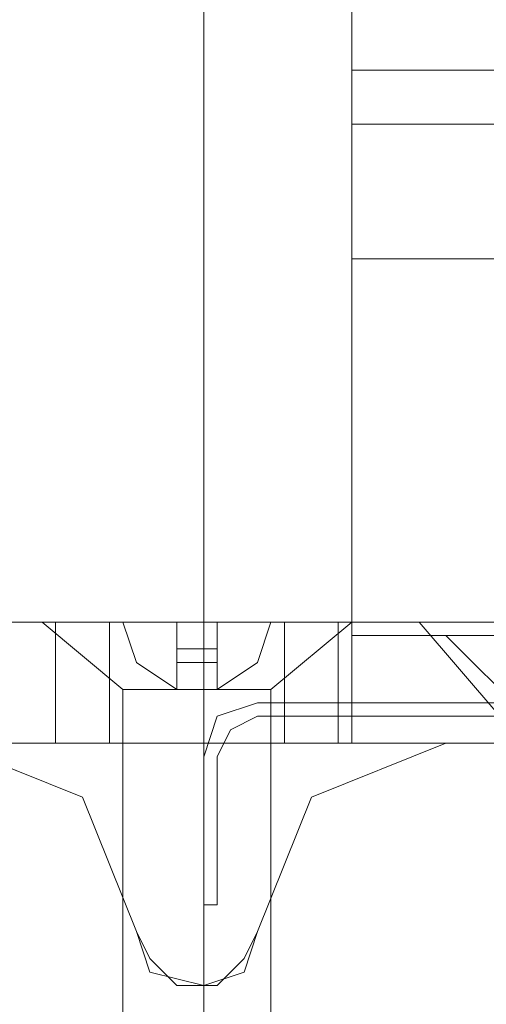
# Model space of a CAD drawing. Units: millimetres. Extents: x -2464 to 7808, y -1545 to 4245.
# Drawn here: x -6 to 9, y 1836 to 1868 of the extents above; entities that cross this region are included whole.
import ezdxf

# ---------------------------------------------------------------- set-up
doc = ezdxf.new("R2010")
doc.units = ezdxf.units.MM

# ---------------------------------------------------------------- blocks, each defined once
blk = doc.blocks.new('WMF0')
at = {"color": 30, "lineweight": 0}
for points in [[(2042.653, -1446.688), (2042.653, -1851.639), (2052.258, -1851.639)], [(2052.258, -1851.639), (2052.258, -1446.688)], [(2052.258, -1446.688), (2052.258, -1851.639)], [(2052.258, -1840.723), (2058.589, -1840.723)], [(2052.258, -1840.723), (2058.589, -1840.723)], [(2052.258, -1840.723), (2052.258, -1849.892), (2496.94, -1849.892), (2496.94, -1840.723)], [(2052.258, -1843.78), (2052.258, -1841.597), (2052.258, -1840.723)], [(2052.258, -1840.723), (2058.589, -1840.723)], [(2052.258, -1840.723), (2052.258, -1841.597), (2052.258, -1843.78)], [(2496.94, -1840.723), (2052.258, -1840.723)], [(2052.258, -1843.78), (2052.258, -1841.597), (2052.258, -1840.723)], [(2496.94, -1840.723), (2052.258, -1840.723)], [(2052.258, -1840.723), (2052.258, -1841.597), (2052.258, -1843.78)], [(2052.258, -1849.892), (2052.258, -1840.723), (2058.589, -1840.723)], [(2052.258, -1840.723), (2058.589, -1840.723)], [(2052.258, -1843.78), (2052.258, -1841.597), (2052.258, -1840.723)], [(2496.94, -1840.723), (2052.258, -1840.723)], [(2052.258, -1840.723), (2052.258, -1841.597), (2052.258, -1843.78)], [(2052.258, -1849.892), (2052.258, -1840.723), (2058.589, -1840.723)], [(2052.258, -1840.723), (2058.589, -1840.723)], [(2496.94, -1840.723), (2052.258, -1840.723)], [(2052.258, -1843.78), (2052.258, -1841.597), (2052.258, -1840.723)], [(2052.258, -1840.723), (2052.258, -1841.597), (2052.258, -1843.78)], [(2052.258, -1840.723), (2058.589, -1840.723)], [(2052.258, -1849.892), (2052.258, -1840.723)], [(2052.258, -1840.723), (2058.589, -1840.723)], [(2052.258, -1840.723), (2058.589, -1840.723)], [(2496.94, -1840.723), (2496.94, -1849.892), (2052.258, -1849.892), (2052.258, -1840.723)], [(2052.258, -1840.723), (2058.589, -1840.723)], [(2052.258, -1843.78), (2052.258, -1841.597), (2052.258, -1840.723)], [(2052.258, -1840.723), (2052.258, -1841.597), (2052.258, -1843.78)], [(2496.94, -1840.723), (2052.258, -1840.723)], [(2496.94, -1840.723), (2052.258, -1840.723)], [(2052.258, -1843.78), (2052.258, -1841.597), (2052.258, -1840.723)], [(2052.258, -1840.723), (2052.258, -1841.597), (2052.258, -1843.78)], [(2052.258, -1840.723), (2058.589, -1840.723)], [(2052.258, -1849.892), (2052.258, -1840.723)], [(2496.94, -1840.723), (2496.94, -1849.892), (2052.258, -1849.892), (2052.258, -1840.723)], [(2052.258, -1840.723), (2058.589, -1840.723)], [(2052.258, -1843.78), (2052.258, -1841.597), (2052.258, -1840.723)], [(2052.258, -1840.723), (2052.258, -1841.597), (2052.258, -1843.78)], [(2052.258, -1840.723), (2496.94, -1840.723)], [(2052.258, -1840.723), (2496.94, -1840.723)], [(2052.258, -1843.78), (2052.258, -1841.597), (2052.258, -1840.723)], [(2052.258, -1840.723), (2052.258, -1841.597), (2052.258, -1843.78)], [(2052.258, -1840.723), (2058.589, -1840.723)], [(2052.258, -1840.723), (2058.589, -1840.723)], [(2052.258, -1849.892), (2052.258, -1840.723)], [(2052.258, -1840.723), (2058.589, -1840.723)], [(2052.258, -1843.78), (2052.258, -1841.597), (2052.258, -1840.723)], [(2052.258, -1840.723), (2496.94, -1840.723)], [(2052.258, -1840.723), (2052.258, -1841.597), (2052.258, -1843.78)], [(2052.258, -1840.723), (2058.589, -1840.723)], [(2052.258, -1849.892), (2052.258, -1840.723), (2058.589, -1840.723)], [(2052.258, -1840.723), (2496.94, -1840.723)], [(2052.258, -1843.78), (2052.258, -1841.597), (2052.258, -1840.723)], [(2052.258, -1840.723), (2052.258, -1841.597), (2052.258, -1843.78)], [(2052.258, -1840.723), (2058.589, -1840.723)], [(2052.258, -1840.723), (2058.589, -1840.723)], [(2052.258, -1849.892), (2052.258, -1840.723)], [(2052.258, -1840.723), (2052.258, -1849.892), (2496.94, -1849.892), (2496.94, -1840.723)], [(2052.258, -1843.78), (2052.258, -1841.597), (2052.258, -1840.723)], [(2052.258, -1840.723), (2058.589, -1840.723)], [(2052.258, -1840.723), (2052.258, -1841.597), (2052.258, -1843.78)], [(2052.258, -1840.723), (2496.94, -1840.723)], [(2052.258, -1843.78), (2052.258, -1841.597), (2052.258, -1840.723)], [(2052.258, -1840.723), (2496.94, -1840.723)], [(2052.258, -1840.723), (2052.258, -1841.597), (2052.258, -1843.78)], [(2052.258, -1840.723), (2058.589, -1840.723)], [(2052.258, -1849.892), (2052.258, -1840.723), (2058.589, -1840.723)], [(2052.258, -1840.723), (2058.589, -1840.723)], [(2496.94, -1841.597), (2052.258, -1841.597)], [(2052.258, -1841.597), (2496.94, -1841.597)], [(2496.94, -1841.597), (2052.258, -1841.597)], [(2052.258, -1841.597), (2496.94, -1841.597)], [(2052.258, -1841.597), (2496.94, -1841.597)], [(2496.94, -1841.597), (2052.258, -1841.597)], [(2052.258, -1841.597), (2496.94, -1841.597)], [(2496.94, -1841.597), (2052.258, -1841.597)], [(2496.94, -1843.78), (2052.258, -1843.78)], [(2496.94, -1843.78), (2052.258, -1843.78)], [(2496.94, -1843.78), (2052.258, -1843.78)], [(2496.94, -1843.78), (2052.258, -1843.78)], [(2496.94, -1843.78), (2052.258, -1843.78)], [(2496.94, -1843.78), (2052.258, -1843.78)], [(2496.94, -1843.78), (2052.258, -1843.78)], [(2496.94, -1843.78), (2052.258, -1843.78)], [(2496.94, -1843.78), (2052.258, -1843.78)], [(2496.94, -1843.78), (2052.258, -1843.78)], [(2496.94, -1843.78), (2052.258, -1843.78)], [(2496.94, -1843.78), (2052.258, -1843.78)], [(2052.258, -1843.78), (2496.94, -1843.78)], [(2052.258, -1843.78), (2496.94, -1843.78)], [(2052.258, -1843.78), (2496.94, -1843.78)], [(2052.258, -1843.78), (2496.94, -1843.78)], [(2052.258, -1843.78), (2496.94, -1843.78)], [(2052.258, -1843.78), (2496.94, -1843.78)], [(2052.258, -1843.78), (2496.94, -1843.78)], [(2052.258, -1843.78), (2496.94, -1843.78)], [(2052.258, -1843.78), (2496.94, -1843.78)], [(2052.258, -1843.78), (2496.94, -1843.78)], [(2052.258, -1843.78), (2496.94, -1843.78)], [(2052.258, -1843.78), (2496.94, -1843.78)], [(2052.258, -1849.892), (2052.258, -1851.639), (2072.342, -1851.639), (2072.342, -1853.385), (2477.074, -1853.385), (2477.074, -1851.639), (2496.94, -1851.639), (2496.94, -1849.892)], [(2052.258, -1850.984), (2052.258, -1849.892), (2496.94, -1849.892), (2496.94, -1850.984)], [(2052.258, -1850.984), (2052.258, -1849.892), (2496.94, -1849.892), (2496.94, -1850.984)], [(2496.94, -1850.984), (2496.94, -1849.892), (2052.258, -1849.892), (2052.258, -1850.984)], [(2496.94, -1849.892), (2496.94, -1851.639), (2477.074, -1851.639), (2477.074, -1853.385), (2072.342, -1853.385), (2072.342, -1851.639), (2052.258, -1851.639), (2052.258, -1849.892)], [(2496.94, -1850.984), (2496.94, -1849.892), (2052.258, -1849.892), (2052.258, -1850.984)], [(2496.94, -1849.892), (2496.94, -1851.639), (2477.074, -1851.639), (2477.074, -1853.385), (2072.342, -1853.385), (2072.342, -1851.639), (2052.258, -1851.639), (2052.258, -1849.892)], [(2496.94, -1850.984), (2496.94, -1849.892), (2052.258, -1849.892), (2052.258, -1850.984)], [(2052.258, -1850.984), (2052.258, -1849.892), (2496.94, -1849.892), (2496.94, -1850.984)], [(2496.94, -1850.984), (2496.94, -1849.892), (2052.258, -1849.892), (2052.258, -1850.984)], [(2052.258, -1849.892), (2052.258, -1851.639), (2072.342, -1851.639), (2072.342, -1853.385), (2477.074, -1853.385), (2477.074, -1851.639), (2496.94, -1851.639), (2496.94, -1849.892)], [(2052.258, -1850.984), (2052.258, -1849.892), (2496.94, -1849.892), (2496.94, -1850.984)], [(2072.342, -1852.293), (2072.342, -1851.639), (2052.258, -1851.639), (2052.258, -1850.984), (2496.94, -1850.984), (2496.94, -1851.639), (2477.074, -1851.639), (2477.074, -1852.293)], [(2052.258, -1850.984), (2496.94, -1850.984)], [(2072.342, -1852.293), (2072.342, -1851.639), (2052.258, -1851.639), (2052.258, -1850.984), (2496.94, -1850.984), (2496.94, -1851.639), (2477.074, -1851.639), (2477.074, -1852.293)], [(2052.258, -1850.984), (2496.94, -1850.984)], [(2477.074, -1852.293), (2477.074, -1851.639), (2496.94, -1851.639), (2496.94, -1850.984), (2052.258, -1850.984), (2052.258, -1851.639), (2072.342, -1851.639)], [(2052.258, -1850.984), (2496.94, -1850.984)], [(2477.074, -1852.293), (2477.074, -1851.639), (2496.94, -1851.639), (2496.94, -1850.984), (2052.258, -1850.984), (2052.258, -1851.639), (2072.342, -1851.639)], [(2052.258, -1850.984), (2496.94, -1850.984)], [(2477.074, -1852.293), (2477.074, -1851.639), (2496.94, -1851.639), (2496.94, -1850.984), (2052.258, -1850.984), (2052.258, -1851.639), (2072.342, -1851.639), (2072.342, -1852.293)], [(2496.94, -1850.984), (2052.258, -1850.984)], [(2072.342, -1852.293), (2072.342, -1851.639), (2052.258, -1851.639), (2052.258, -1850.984), (2496.94, -1850.984), (2496.94, -1851.639), (2477.074, -1851.639)], [(2496.94, -1850.984), (2052.258, -1850.984)], [(2477.074, -1852.293), (2477.074, -1851.639), (2496.94, -1851.639), (2496.94, -1850.984), (2052.258, -1850.984), (2052.258, -1851.639), (2072.342, -1851.639), (2072.342, -1852.293)], [(2496.94, -1850.984), (2052.258, -1850.984)], [(2072.342, -1852.293), (2072.342, -1851.639), (2052.258, -1851.639), (2052.258, -1850.984), (2496.94, -1850.984), (2496.94, -1851.639), (2477.074, -1851.639)], [(2496.94, -1850.984), (2052.258, -1850.984)], [(2042.653, -1851.639), (2052.258, -1851.639)], [(2048.765, -1854.695), (2047.892, -1852.512), (2045.709, -1851.639)], [(2048.765, -1854.695), (2047.892, -1852.512), (2045.709, -1851.639)], [(2053.786, -1851.639), (2051.603, -1852.512), (2050.73, -1854.695)], [(2053.786, -1851.639), (2051.603, -1852.512), (2050.73, -1854.695)], [(2050.73, -1854.695), (2050.512, -1855.35), (2049.857, -1855.568), (2048.984, -1855.35), (2048.765, -1854.695)], [(2050.73, -1854.695), (2050.512, -1855.131), (2050.075, -1855.568), (2049.42, -1855.568), (2048.984, -1855.131), (2048.765, -1854.695)]]:
    blk.add_lwpolyline(points, dxfattribs=at)
at = {"color": 1, "lineweight": 0}
for points in [[(2049.857, -1849.674), (2049.857, -1448.653)], [(2049.857, -1849.674), (2049.857, -1448.653)], [(2049.857, -1849.674), (2049.857, -1448.653)], [(2049.857, -1849.674), (2049.857, -1448.653)], [(2049.857, -1849.674), (2049.857, -1448.653)], [(2049.857, -1849.674), (2049.857, -1448.653)], [(2049.857, -1849.674), (2049.857, -1448.653)], [(2049.857, -1849.674), (2049.857, -1448.653)], [(2049.857, -1849.674), (2049.857, -1448.653)], [(2049.857, -1849.674), (2049.857, -1448.653)], [(2049.857, -1849.674), (2049.857, -1448.653)], [(2049.857, -1849.674), (2049.857, -1448.653)], [(2049.857, -1849.674), (2049.857, -1448.653)], [(2049.857, -1849.674), (2049.857, -1448.653)], [(2049.857, -1849.674), (2049.857, -1448.653)], [(2049.857, -1849.674), (2049.857, -1448.653)], [(2049.857, -1849.674), (2049.857, -1448.653)], [(2040.252, -1849.674), (2059.244, -1849.674)], [(2059.244, -1849.674), (2040.252, -1849.674)], [(2059.244, -1849.674), (2058.152, -1849.674), (2054.441, -1849.674), (2049.857, -1849.674), (2045.054, -1849.674), (2041.343, -1849.674), (2040.252, -1849.674)], [(2040.252, -1849.674), (2059.244, -1849.674)], [(2059.244, -1849.674), (2040.252, -1849.674)], [(2059.244, -1849.674), (2058.152, -1849.674), (2054.441, -1849.674), (2049.857, -1849.674), (2045.054, -1849.674), (2041.343, -1849.674), (2040.252, -1849.674)], [(2040.252, -1849.674), (2059.244, -1849.674)], [(2059.244, -1849.674), (2040.252, -1849.674)], [(2059.244, -1849.674), (2058.152, -1849.674), (2054.441, -1849.674), (2049.857, -1849.674), (2045.054, -1849.674), (2041.343, -1849.674), (2040.252, -1849.674)], [(2040.252, -1849.674), (2059.244, -1849.674)], [(2059.244, -1849.674), (2040.252, -1849.674)], [(2041.343, -1849.674), (2045.054, -1849.674), (2049.857, -1849.674), (2054.441, -1849.674), (2058.152, -1849.674), (2059.244, -1849.674)], [(2041.343, -1849.674), (2045.054, -1849.674), (2049.857, -1849.674), (2054.441, -1849.674), (2058.152, -1849.674), (2059.244, -1849.674)], [(2041.343, -1849.674), (2045.054, -1849.674), (2049.857, -1849.674), (2054.441, -1849.674), (2058.152, -1849.674), (2059.244, -1849.674)], [(2041.343, -1849.674), (2042.435, -1849.674), (2045.491, -1849.674), (2049.857, -1849.674), (2054.005, -1849.674), (2057.061, -1849.674), (2058.152, -1849.674)], [(2057.061, -1849.674), (2054.005, -1849.674), (2049.857, -1849.674), (2045.491, -1849.674), (2042.435, -1849.674), (2041.343, -1849.674)], [(2057.716, -1849.674), (2056.624, -1849.674), (2053.786, -1849.674), (2049.857, -1849.674), (2045.709, -1849.674), (2042.871, -1849.674), (2041.78, -1849.674)], [(2041.78, -1849.674), (2042.871, -1849.674), (2045.709, -1849.674), (2049.857, -1849.674), (2053.786, -1849.674), (2056.624, -1849.674), (2057.716, -1849.674)], [(2056.624, -1849.674), (2053.786, -1849.674), (2049.857, -1849.674), (2045.709, -1849.674), (2042.871, -1849.674), (2041.78, -1849.674)], [(2057.716, -1849.674), (2056.624, -1849.674), (2053.786, -1849.674), (2049.857, -1849.674), (2045.709, -1849.674), (2042.871, -1849.674), (2041.78, -1849.674)], [(2041.78, -1849.674), (2042.871, -1849.674), (2045.709, -1849.674), (2049.857, -1849.674), (2053.786, -1849.674), (2056.624, -1849.674), (2057.716, -1849.674)], [(2056.624, -1849.674), (2053.786, -1849.674), (2049.857, -1849.674), (2045.709, -1849.674), (2042.871, -1849.674), (2041.78, -1849.674)], [(2041.78, -1849.674), (2042.871, -1849.674), (2045.709, -1849.674), (2049.857, -1849.674), (2053.786, -1849.674), (2056.624, -1849.674), (2057.716, -1849.674)], [(2056.624, -1849.674), (2053.786, -1849.674), (2049.857, -1849.674), (2045.709, -1849.674), (2042.871, -1849.674), (2041.78, -1849.674)], [(2057.716, -1849.674), (2056.624, -1849.674), (2053.786, -1849.674), (2049.857, -1849.674), (2045.709, -1849.674), (2042.871, -1849.674), (2041.78, -1849.674)], [(2057.279, -1849.674), (2056.188, -1849.674), (2053.568, -1849.674), (2049.857, -1849.674), (2046.146, -1849.674), (2043.308, -1849.674), (2042.435, -1849.674)], [(2042.871, -1849.674), (2045.709, -1849.674), (2049.857, -1849.674), (2053.786, -1849.674), (2056.624, -1849.674), (2057.716, -1849.674)], [(2042.871, -1849.674), (2045.709, -1849.674), (2049.857, -1849.674), (2053.786, -1849.674), (2056.624, -1849.674), (2057.716, -1849.674)], [(2042.871, -1849.674), (2045.709, -1849.674), (2049.857, -1849.674), (2053.786, -1849.674), (2056.624, -1849.674), (2057.716, -1849.674)], [(2043.308, -1849.674), (2046.146, -1849.674), (2049.857, -1849.674), (2053.568, -1849.674), (2056.188, -1849.674), (2057.279, -1849.674)], [(2047.456, -1849.674), (2048.11, -1849.674), (2049.857, -1849.674), (2051.385, -1849.674), (2052.04, -1849.674)], [(2051.385, -1849.674), (2049.857, -1849.674), (2048.11, -1849.674), (2047.456, -1849.674)], [(2047.456, -1851.639), (2047.456, -1849.674)], [(2047.456, -1851.639), (2047.456, -1849.674)], [(2047.456, -1849.674), (2048.11, -1849.674), (2049.857, -1849.674), (2051.385, -1849.674), (2052.04, -1849.674)], [(2051.385, -1849.674), (2049.857, -1849.674), (2048.11, -1849.674), (2047.456, -1849.674)], [(2047.456, -1851.639), (2047.456, -1849.674)], [(2047.456, -1851.639), (2047.456, -1849.674)], [(2047.456, -1849.674), (2048.11, -1849.674), (2049.857, -1849.674), (2051.385, -1849.674), (2052.04, -1849.674)], [(2051.385, -1849.674), (2049.857, -1849.674), (2048.11, -1849.674), (2047.456, -1849.674)], [(2047.456, -1851.639), (2047.456, -1849.674)], [(2047.456, -1851.639), (2047.456, -1849.674)], [(2051.167, -1849.674), (2050.73, -1849.674), (2049.857, -1849.674), (2048.765, -1849.674), (2048.329, -1849.674)], [(2048.329, -1849.674), (2048.329, -1851.639)], [(2048.765, -1849.674), (2049.857, -1849.674), (2050.73, -1849.674), (2051.167, -1849.674)], [(2049.857, -1851.639), (2049.857, -1849.674)], [(2049.857, -1851.639), (2049.857, -1849.674)], [(2049.857, -1851.639), (2049.857, -1849.674)], [(2049.857, -1851.639), (2049.857, -1849.674)], [(2049.857, -1851.639), (2049.857, -1849.674)], [(2049.857, -1851.639), (2049.857, -1849.674)], [(2049.857, -1851.639), (2049.857, -1849.674)], [(2049.857, -1851.639), (2049.857, -1849.674)], [(2049.857, -1851.639), (2049.857, -1849.674)], [(2049.857, -1851.639), (2049.857, -1849.674)], [(2049.857, -1851.639), (2049.857, -1849.674)], [(2049.857, -1851.639), (2049.857, -1849.674)], [(2049.857, -1851.639), (2049.857, -1849.674)], [(2049.857, -1851.639), (2049.857, -1849.674)], [(2049.857, -1851.639), (2049.857, -1849.674)], [(2049.857, -1851.639), (2049.857, -1849.674)], [(2049.857, -1851.639), (2049.857, -1849.674)], [(2049.857, -1851.639), (2049.857, -1849.674)], [(2049.857, -1849.674), (2049.857, -1851.639)], [(2049.857, -1849.674), (2049.857, -1851.639)], [(2051.167, -1849.674), (2051.167, -1851.639)], [(2052.04, -1851.639), (2052.04, -1849.674)], [(2052.04, -1851.639), (2052.04, -1849.674)], [(2052.04, -1851.639), (2052.04, -1849.674)], [(2052.04, -1851.639), (2052.04, -1849.674)], [(2052.04, -1851.639), (2052.04, -1849.674)], [(2052.04, -1851.639), (2052.04, -1849.674)], [(2053.35, -1849.674), (2054.223, -1849.674), (2056.188, -1849.674), (2058.371, -1849.674), (2059.244, -1849.674)], [(2058.371, -1849.674), (2056.188, -1849.674), (2054.223, -1849.674), (2053.35, -1849.674)], [(2053.35, -1849.674), (2054.659, -1851.202)], [(2053.35, -1849.674), (2054.659, -1851.202)], [(2040.252, -1851.639), (2059.244, -1851.639)], [(2059.244, -1851.639), (2040.252, -1851.639)], [(2040.252, -1851.639), (2059.244, -1851.639)], [(2059.244, -1851.639), (2040.252, -1851.639)], [(2040.252, -1851.639), (2059.244, -1851.639)], [(2059.244, -1851.639), (2040.252, -1851.639)], [(2059.244, -1851.639), (2040.252, -1851.639)], [(2040.252, -1851.639), (2059.244, -1851.639)], [(2057.716, -1851.639), (2056.624, -1851.639), (2053.786, -1851.639), (2049.857, -1851.639), (2045.709, -1851.639), (2042.871, -1851.639), (2041.78, -1851.639)], [(2057.716, -1851.639), (2056.624, -1851.639), (2053.786, -1851.639), (2049.857, -1851.639), (2045.709, -1851.639), (2042.871, -1851.639), (2041.78, -1851.639)], [(2057.716, -1851.639), (2056.624, -1851.639), (2053.786, -1851.639), (2049.857, -1851.639), (2045.709, -1851.639), (2042.871, -1851.639), (2041.78, -1851.639)], [(2042.871, -1851.639), (2045.709, -1851.639), (2049.857, -1851.639), (2053.786, -1851.639), (2056.624, -1851.639), (2057.716, -1851.639)], [(2042.871, -1851.639), (2045.709, -1851.639), (2049.857, -1851.639), (2053.786, -1851.639), (2056.624, -1851.639), (2057.716, -1851.639)], [(2042.871, -1851.639), (2045.709, -1851.639), (2049.857, -1851.639), (2053.786, -1851.639), (2056.624, -1851.639), (2057.716, -1851.639)], [(2052.04, -1851.639), (2051.385, -1851.639), (2049.857, -1851.639), (2048.11, -1851.639), (2047.456, -1851.639)], [(2052.04, -1851.639), (2051.385, -1851.639), (2049.857, -1851.639), (2048.11, -1851.639), (2047.456, -1851.639)], [(2052.04, -1851.639), (2051.385, -1851.639), (2049.857, -1851.639), (2048.11, -1851.639), (2047.456, -1851.639)], [(2052.04, -1851.639), (2051.385, -1851.639), (2049.857, -1851.639), (2048.11, -1851.639), (2047.456, -1851.639)], [(2052.04, -1851.639), (2051.385, -1851.639), (2049.857, -1851.639), (2048.11, -1851.639), (2047.456, -1851.639)], [(2052.04, -1851.639), (2051.385, -1851.639), (2049.857, -1851.639), (2048.11, -1851.639), (2047.456, -1851.639)], [(2048.11, -1851.639), (2049.857, -1851.639), (2051.385, -1851.639), (2052.04, -1851.639)], [(2048.11, -1851.639), (2049.857, -1851.639), (2051.385, -1851.639), (2052.04, -1851.639)], [(2048.11, -1851.639), (2049.857, -1851.639), (2051.385, -1851.639), (2052.04, -1851.639)], [(2048.11, -1851.639), (2049.857, -1851.639), (2051.385, -1851.639), (2052.04, -1851.639)], [(2048.11, -1851.639), (2049.857, -1851.639), (2051.385, -1851.639), (2052.04, -1851.639)], [(2048.11, -1851.639), (2049.857, -1851.639), (2051.385, -1851.639), (2052.04, -1851.639)]]:
    blk.add_lwpolyline(points, dxfattribs=at)
at = {"color": 30, "lineweight": 0}
for points in [[(2496.94, -1841.597), (2052.258, -1841.597), (2496.94, -1841.597)], [(2496.94, -1841.597), (2052.258, -1841.597), (2496.94, -1841.597)], [(2496.94, -1841.597), (2052.258, -1841.597), (2496.94, -1841.597)], [(2496.94, -1841.597), (2052.258, -1841.597), (2496.94, -1841.597)], [(2052.258, -1841.597), (2496.94, -1841.597), (2052.258, -1841.597)], [(2052.258, -1841.597), (2496.94, -1841.597), (2052.258, -1841.597)], [(2052.258, -1841.597), (2496.94, -1841.597), (2052.258, -1841.597)], [(2052.258, -1841.597), (2496.94, -1841.597), (2052.258, -1841.597)], [(2069.286, -1851.639), (2053.786, -1851.639), (2069.286, -1851.639)]]:
    blk.add_lwpolyline(points, close=True, dxfattribs=at)
at = {"color": 251, "lineweight": 0}
for points in [[(2052.258, -1849.674), (2051.603, -1849.674), (2049.857, -1849.674), (2047.892, -1849.674), (2047.237, -1849.674), (2047.892, -1849.674), (2049.857, -1849.674), (2051.603, -1849.674), (2052.258, -1849.674)], [(2052.258, -1849.674), (2051.603, -1849.674), (2049.857, -1849.674), (2047.892, -1849.674), (2047.237, -1849.674), (2047.892, -1849.674), (2049.857, -1849.674), (2051.603, -1849.674), (2052.258, -1849.674)], [(2052.258, -1849.674), (2051.603, -1849.674), (2049.857, -1849.674), (2047.892, -1849.674), (2047.237, -1849.674), (2047.892, -1849.674), (2049.857, -1849.674), (2051.603, -1849.674), (2052.258, -1849.674)], [(2052.258, -1849.674), (2051.603, -1849.674), (2049.857, -1849.674), (2047.892, -1849.674), (2047.237, -1849.674), (2047.892, -1849.674), (2049.857, -1849.674), (2051.603, -1849.674), (2052.258, -1849.674)], [(2052.258, -1849.674), (2051.603, -1849.674), (2049.857, -1849.674), (2047.892, -1849.674), (2047.237, -1849.674), (2047.892, -1849.674), (2049.857, -1849.674), (2051.603, -1849.674), (2052.258, -1849.674)], [(2052.258, -1849.674), (2051.603, -1849.674), (2049.857, -1849.674), (2047.892, -1849.674), (2047.237, -1849.674), (2047.892, -1849.674), (2049.857, -1849.674), (2051.603, -1849.674), (2052.258, -1849.674)], [(2048.547, -1850.765), (2048.765, -1850.765), (2049.857, -1850.765), (2050.73, -1850.765), (2050.948, -1850.765), (2050.73, -1850.765), (2049.857, -1850.765), (2048.765, -1850.765), (2048.547, -1850.765)], [(2048.547, -1850.765), (2048.765, -1850.765), (2049.857, -1850.765), (2050.73, -1850.765), (2050.948, -1850.765), (2050.73, -1850.765), (2049.857, -1850.765), (2048.765, -1850.765), (2048.547, -1850.765)], [(2048.547, -1850.765), (2048.765, -1850.765), (2049.857, -1850.765), (2050.73, -1850.765), (2050.948, -1850.765), (2050.73, -1850.765), (2049.857, -1850.765), (2048.765, -1850.765), (2048.547, -1850.765)], [(2048.547, -1850.765), (2048.765, -1850.765), (2049.857, -1850.765), (2050.73, -1850.765), (2050.948, -1850.765), (2050.73, -1850.765), (2049.857, -1850.765), (2048.765, -1850.765), (2048.547, -1850.765)], [(2048.547, -1850.765), (2048.765, -1850.765), (2049.857, -1850.765), (2050.73, -1850.765), (2050.948, -1850.765), (2050.73, -1850.765), (2049.857, -1850.765), (2048.765, -1850.765), (2048.547, -1850.765)], [(2048.547, -1850.765), (2048.765, -1850.765), (2049.857, -1850.765), (2050.73, -1850.765), (2050.948, -1850.765), (2050.73, -1850.765), (2049.857, -1850.765), (2048.765, -1850.765), (2048.547, -1850.765)]]:
    blk.add_lwpolyline(points, close=True, dxfattribs=at)
for points in [[(2047.237, -1849.674), (2048.547, -1850.765)], [(2047.237, -1849.674), (2048.547, -1850.765)], [(2047.237, -1849.674), (2048.547, -1850.765)], [(2047.237, -1849.674), (2048.547, -1850.765)], [(2047.237, -1849.674), (2048.547, -1850.765)], [(2047.237, -1849.674), (2048.547, -1850.765)], [(2049.42, -1850.765), (2048.765, -1850.329), (2048.547, -1849.674)], [(2048.547, -1849.674), (2048.765, -1850.329), (2049.42, -1850.765)], [(2049.42, -1849.674), (2048.547, -1849.674)], [(2048.547, -1849.674), (2049.42, -1849.674)], [(2049.42, -1850.765), (2048.765, -1850.329), (2048.547, -1849.674)], [(2048.547, -1849.674), (2048.765, -1850.329), (2049.42, -1850.765)], [(2049.42, -1849.674), (2048.547, -1849.674)], [(2048.547, -1849.674), (2049.42, -1849.674)], [(2049.42, -1850.765), (2048.765, -1850.329), (2048.547, -1849.674)], [(2048.547, -1849.674), (2048.765, -1850.329), (2049.42, -1850.765)], [(2049.42, -1849.674), (2048.547, -1849.674)], [(2048.547, -1849.674), (2049.42, -1849.674)], [(2049.42, -1850.765), (2048.765, -1850.329), (2048.547, -1849.674)], [(2048.547, -1849.674), (2048.765, -1850.329), (2049.42, -1850.765)], [(2049.42, -1849.674), (2048.547, -1849.674)], [(2048.547, -1849.674), (2049.42, -1849.674)], [(2049.42, -1850.765), (2048.765, -1850.329), (2048.547, -1849.674)], [(2048.547, -1849.674), (2048.765, -1850.329), (2049.42, -1850.765)], [(2049.42, -1849.674), (2048.547, -1849.674)], [(2048.547, -1849.674), (2049.42, -1849.674)], [(2049.42, -1850.765), (2048.765, -1850.329), (2048.547, -1849.674)], [(2048.547, -1849.674), (2048.765, -1850.329), (2049.42, -1850.765)], [(2049.42, -1849.674), (2048.547, -1849.674)], [(2048.547, -1849.674), (2049.42, -1849.674)], [(2049.42, -1849.674), (2049.42, -1850.329), (2049.42, -1850.765)], [(2049.42, -1850.765), (2049.42, -1849.674)], [(2049.42, -1849.674), (2049.42, -1850.765)], [(2049.42, -1850.765), (2049.42, -1850.329), (2049.42, -1849.674)], [(2049.42, -1850.765), (2050.075, -1850.765), (2050.075, -1849.674)], [(2050.075, -1849.674), (2050.075, -1850.765), (2049.42, -1850.765)], [(2050.075, -1849.674), (2049.42, -1849.674)], [(2049.42, -1849.674), (2050.075, -1849.674)], [(2049.42, -1849.674), (2050.075, -1849.674)], [(2049.42, -1849.674), (2049.42, -1850.329), (2049.42, -1850.765)], [(2049.42, -1850.765), (2049.42, -1849.674)], [(2049.42, -1849.674), (2049.42, -1850.765)], [(2049.42, -1850.765), (2049.42, -1850.329), (2049.42, -1849.674)], [(2049.42, -1850.765), (2050.075, -1850.765), (2050.075, -1849.674)], [(2050.075, -1849.674), (2050.075, -1850.765), (2049.42, -1850.765)], [(2050.075, -1849.674), (2049.42, -1849.674)], [(2049.42, -1849.674), (2050.075, -1849.674)], [(2049.42, -1849.674), (2050.075, -1849.674)], [(2049.42, -1849.674), (2049.42, -1850.329), (2049.42, -1850.765)], [(2049.42, -1850.765), (2049.42, -1849.674)], [(2049.42, -1849.674), (2049.42, -1850.765)], [(2049.42, -1850.765), (2049.42, -1850.329), (2049.42, -1849.674)], [(2049.42, -1850.765), (2050.075, -1850.765), (2050.075, -1849.674)], [(2050.075, -1849.674), (2050.075, -1850.765), (2049.42, -1850.765)], [(2050.075, -1849.674), (2049.42, -1849.674)], [(2049.42, -1849.674), (2050.075, -1849.674)], [(2049.42, -1849.674), (2050.075, -1849.674)], [(2049.42, -1849.674), (2049.42, -1850.329), (2049.42, -1850.765)], [(2049.42, -1850.765), (2049.42, -1849.674)], [(2049.42, -1849.674), (2049.42, -1850.765)], [(2049.42, -1850.765), (2049.42, -1850.329), (2049.42, -1849.674)], [(2049.42, -1850.765), (2050.075, -1850.765), (2050.075, -1849.674)], [(2050.075, -1849.674), (2050.075, -1850.765), (2049.42, -1850.765)], [(2050.075, -1849.674), (2049.42, -1849.674)], [(2049.42, -1849.674), (2050.075, -1849.674)], [(2049.42, -1849.674), (2050.075, -1849.674)], [(2049.42, -1849.674), (2049.42, -1850.329), (2049.42, -1850.765)], [(2049.42, -1850.765), (2049.42, -1849.674)], [(2049.42, -1849.674), (2049.42, -1850.765)], [(2049.42, -1850.765), (2049.42, -1850.329), (2049.42, -1849.674)], [(2049.42, -1850.765), (2050.075, -1850.765), (2050.075, -1849.674)], [(2050.075, -1849.674), (2050.075, -1850.765), (2049.42, -1850.765)], [(2050.075, -1849.674), (2049.42, -1849.674)], [(2049.42, -1849.674), (2050.075, -1849.674)], [(2049.42, -1849.674), (2050.075, -1849.674)], [(2049.42, -1849.674), (2049.42, -1850.329), (2049.42, -1850.765)], [(2049.42, -1850.765), (2049.42, -1849.674)], [(2049.42, -1849.674), (2049.42, -1850.765)], [(2049.42, -1850.765), (2049.42, -1850.329), (2049.42, -1849.674)], [(2049.42, -1850.765), (2050.075, -1850.765), (2050.075, -1849.674)], [(2050.075, -1849.674), (2050.075, -1850.765), (2049.42, -1850.765)], [(2050.075, -1849.674), (2049.42, -1849.674)], [(2049.42, -1849.674), (2050.075, -1849.674)], [(2049.42, -1849.674), (2050.075, -1849.674)], [(2049.857, -1849.674), (2049.857, -1850.765)], [(2049.857, -1849.674), (2049.857, -1850.765)], [(2049.857, -1849.674), (2049.857, -1850.765)], [(2049.857, -1849.674), (2049.857, -1850.765)], [(2049.857, -1849.674), (2049.857, -1850.765)], [(2049.857, -1849.674), (2049.857, -1850.765)], [(2049.857, -1849.674), (2049.857, -1850.765)], [(2049.857, -1849.674), (2049.857, -1850.765)], [(2049.857, -1849.674), (2049.857, -1850.765)], [(2049.857, -1849.674), (2049.857, -1850.765)], [(2049.857, -1849.674), (2049.857, -1850.765)], [(2049.857, -1849.674), (2049.857, -1850.765)], [(2050.075, -1850.765), (2050.075, -1850.329), (2050.075, -1849.674)], [(2050.075, -1849.674), (2050.075, -1850.329), (2050.075, -1850.765)], [(2050.075, -1850.765), (2050.73, -1850.329), (2050.948, -1849.674)], [(2050.948, -1849.674), (2050.73, -1850.329), (2050.075, -1850.765)], [(2050.075, -1849.674), (2050.948, -1849.674)], [(2050.948, -1849.674), (2050.075, -1849.674)], [(2050.075, -1850.765), (2050.075, -1850.329), (2050.075, -1849.674)], [(2050.075, -1849.674), (2050.075, -1850.329), (2050.075, -1850.765)], [(2050.075, -1850.765), (2050.73, -1850.329), (2050.948, -1849.674)], [(2050.948, -1849.674), (2050.73, -1850.329), (2050.075, -1850.765)], [(2050.075, -1849.674), (2050.948, -1849.674)], [(2050.948, -1849.674), (2050.075, -1849.674)], [(2050.075, -1850.765), (2050.075, -1850.329), (2050.075, -1849.674)], [(2050.075, -1849.674), (2050.075, -1850.329), (2050.075, -1850.765)], [(2050.075, -1850.765), (2050.73, -1850.329), (2050.948, -1849.674)], [(2050.948, -1849.674), (2050.73, -1850.329), (2050.075, -1850.765)], [(2050.075, -1849.674), (2050.948, -1849.674)], [(2050.948, -1849.674), (2050.075, -1849.674)], [(2050.075, -1850.765), (2050.075, -1850.329), (2050.075, -1849.674)], [(2050.075, -1849.674), (2050.075, -1850.329), (2050.075, -1850.765)], [(2050.075, -1850.765), (2050.73, -1850.329), (2050.948, -1849.674)], [(2050.948, -1849.674), (2050.73, -1850.329), (2050.075, -1850.765)], [(2050.075, -1849.674), (2050.948, -1849.674)], [(2050.948, -1849.674), (2050.075, -1849.674)], [(2050.075, -1850.765), (2050.075, -1850.329), (2050.075, -1849.674)], [(2050.075, -1849.674), (2050.075, -1850.329), (2050.075, -1850.765)], [(2050.075, -1850.765), (2050.73, -1850.329), (2050.948, -1849.674)], [(2050.948, -1849.674), (2050.73, -1850.329), (2050.075, -1850.765)], [(2050.075, -1849.674), (2050.948, -1849.674)], [(2050.948, -1849.674), (2050.075, -1849.674)], [(2050.075, -1850.765), (2050.075, -1850.329), (2050.075, -1849.674)], [(2050.075, -1849.674), (2050.075, -1850.329), (2050.075, -1850.765)], [(2050.075, -1850.765), (2050.73, -1850.329), (2050.948, -1849.674)], [(2050.948, -1849.674), (2050.73, -1850.329), (2050.075, -1850.765)], [(2050.075, -1849.674), (2050.948, -1849.674)], [(2050.948, -1849.674), (2050.075, -1849.674)], [(2052.258, -1849.674), (2050.948, -1850.765)], [(2052.258, -1849.674), (2050.948, -1850.765)], [(2052.258, -1849.674), (2050.948, -1850.765)], [(2052.258, -1849.674), (2050.948, -1850.765)], [(2052.258, -1849.674), (2050.948, -1850.765)], [(2052.258, -1849.674), (2050.948, -1850.765)], [(2049.42, -1850.11), (2050.075, -1850.11)], [(2049.42, -1850.11), (2050.075, -1850.11)], [(2049.42, -1850.11), (2050.075, -1850.11)], [(2049.42, -1850.11), (2050.075, -1850.11)], [(2049.42, -1850.11), (2050.075, -1850.11)], [(2049.42, -1850.11), (2050.075, -1850.11)], [(2049.42, -1850.11), (2050.075, -1850.11)], [(2049.42, -1850.11), (2050.075, -1850.11)], [(2049.42, -1850.11), (2050.075, -1850.11)], [(2049.42, -1850.11), (2050.075, -1850.11)], [(2049.42, -1850.11), (2050.075, -1850.11)], [(2049.42, -1850.11), (2050.075, -1850.11)], [(2049.42, -1850.329), (2050.075, -1850.329)], [(2049.42, -1850.329), (2050.075, -1850.329)], [(2049.42, -1850.329), (2050.075, -1850.329)], [(2049.42, -1850.329), (2050.075, -1850.329)], [(2049.42, -1850.329), (2050.075, -1850.329)], [(2049.42, -1850.329), (2050.075, -1850.329)], [(2049.42, -1850.329), (2050.075, -1850.329)], [(2049.42, -1850.329), (2050.075, -1850.329)], [(2049.42, -1850.329), (2050.075, -1850.329)], [(2049.42, -1850.329), (2050.075, -1850.329)], [(2049.42, -1850.329), (2050.075, -1850.329)], [(2049.42, -1850.329), (2050.075, -1850.329)], [(2048.547, -1850.765), (2048.547, -1872.159)], [(2048.547, -1850.765), (2048.547, -1872.159)], [(2048.547, -1850.765), (2048.547, -1872.159)], [(2048.547, -1850.765), (2048.547, -1872.159)], [(2048.547, -1850.765), (2048.547, -1872.159)], [(2048.547, -1850.765), (2048.547, -1872.159)], [(2049.42, -1850.765), (2049.639, -1850.765), (2049.857, -1850.765)], [(2050.075, -1850.765), (2049.42, -1850.765)], [(2049.42, -1850.765), (2050.075, -1850.765)], [(2049.857, -1850.765), (2049.639, -1850.765), (2049.42, -1850.765)], [(2049.42, -1850.765), (2050.075, -1850.765)], [(2049.42, -1850.765), (2050.075, -1850.765)], [(2049.42, -1850.765), (2050.075, -1850.765)], [(2049.42, -1850.765), (2049.639, -1850.765)], [(2049.42, -1850.765), (2049.857, -1850.765)], [(2049.42, -1850.765), (2049.639, -1850.765)], [(2049.42, -1850.765), (2049.639, -1850.765), (2049.857, -1850.765)], [(2050.075, -1850.765), (2049.42, -1850.765)], [(2049.42, -1850.765), (2050.075, -1850.765)], [(2049.857, -1850.765), (2049.639, -1850.765), (2049.42, -1850.765)], [(2049.42, -1850.765), (2050.075, -1850.765)], [(2049.42, -1850.765), (2050.075, -1850.765)], [(2049.42, -1850.765), (2050.075, -1850.765)], [(2049.42, -1850.765), (2049.639, -1850.765)], [(2049.42, -1850.765), (2049.857, -1850.765)], [(2049.42, -1850.765), (2049.639, -1850.765)], [(2049.42, -1850.765), (2049.639, -1850.765), (2049.857, -1850.765)], [(2050.075, -1850.765), (2049.42, -1850.765)], [(2049.42, -1850.765), (2050.075, -1850.765)], [(2049.857, -1850.765), (2049.639, -1850.765), (2049.42, -1850.765)], [(2049.42, -1850.765), (2050.075, -1850.765)], [(2049.42, -1850.765), (2050.075, -1850.765)], [(2049.42, -1850.765), (2050.075, -1850.765)], [(2049.42, -1850.765), (2049.639, -1850.765)], [(2049.42, -1850.765), (2049.857, -1850.765)], [(2049.42, -1850.765), (2049.639, -1850.765)], [(2049.42, -1850.765), (2049.639, -1850.765), (2049.857, -1850.765)], [(2050.075, -1850.765), (2049.42, -1850.765)], [(2049.42, -1850.765), (2050.075, -1850.765)], [(2049.857, -1850.765), (2049.639, -1850.765), (2049.42, -1850.765)], [(2049.42, -1850.765), (2050.075, -1850.765)], [(2049.42, -1850.765), (2050.075, -1850.765)], [(2049.42, -1850.765), (2050.075, -1850.765)], [(2049.42, -1850.765), (2049.639, -1850.765)], [(2049.42, -1850.765), (2049.857, -1850.765)], [(2049.42, -1850.765), (2049.639, -1850.765)], [(2049.42, -1850.765), (2049.639, -1850.765), (2049.857, -1850.765)], [(2050.075, -1850.765), (2049.42, -1850.765)], [(2049.42, -1850.765), (2050.075, -1850.765)], [(2049.857, -1850.765), (2049.639, -1850.765), (2049.42, -1850.765)], [(2049.42, -1850.765), (2050.075, -1850.765)], [(2049.42, -1850.765), (2050.075, -1850.765)], [(2049.42, -1850.765), (2050.075, -1850.765)], [(2049.42, -1850.765), (2049.639, -1850.765)], [(2049.42, -1850.765), (2049.857, -1850.765)], [(2049.42, -1850.765), (2049.639, -1850.765)], [(2049.42, -1850.765), (2049.639, -1850.765), (2049.857, -1850.765)], [(2050.075, -1850.765), (2049.42, -1850.765)], [(2049.42, -1850.765), (2050.075, -1850.765)], [(2049.857, -1850.765), (2049.639, -1850.765), (2049.42, -1850.765)], [(2049.42, -1850.765), (2050.075, -1850.765)], [(2049.42, -1850.765), (2050.075, -1850.765)], [(2049.42, -1850.765), (2050.075, -1850.765)], [(2049.42, -1850.765), (2049.639, -1850.765)], [(2049.42, -1850.765), (2049.857, -1850.765)], [(2049.42, -1850.765), (2049.639, -1850.765)], [(2049.857, -1850.765), (2050.075, -1850.765)], [(2050.075, -1850.765), (2049.857, -1850.765)], [(2049.857, -1850.765), (2049.857, -1872.159)], [(2049.857, -1850.765), (2049.857, -1872.159)], [(2049.857, -1850.765), (2050.075, -1850.765)], [(2049.857, -1850.765), (2050.075, -1850.765)], [(2049.857, -1850.765), (2050.075, -1850.765)], [(2049.857, -1850.765), (2050.075, -1850.765)], [(2050.075, -1850.765), (2049.857, -1850.765)], [(2049.857, -1850.765), (2049.857, -1872.159)], [(2049.857, -1850.765), (2049.857, -1872.159)], [(2049.857, -1850.765), (2050.075, -1850.765)], [(2049.857, -1850.765), (2050.075, -1850.765)], [(2049.857, -1850.765), (2050.075, -1850.765)], [(2049.857, -1850.765), (2050.075, -1850.765)], [(2050.075, -1850.765), (2049.857, -1850.765)], [(2049.857, -1850.765), (2049.857, -1872.159)], [(2049.857, -1850.765), (2049.857, -1872.159)], [(2049.857, -1850.765), (2050.075, -1850.765)], [(2049.857, -1850.765), (2050.075, -1850.765)], [(2049.857, -1850.765), (2050.075, -1850.765)], [(2049.857, -1850.765), (2050.075, -1850.765)], [(2050.075, -1850.765), (2049.857, -1850.765)], [(2049.857, -1850.765), (2049.857, -1872.159)], [(2049.857, -1850.765), (2049.857, -1872.159)], [(2049.857, -1850.765), (2050.075, -1850.765)], [(2049.857, -1850.765), (2050.075, -1850.765)], [(2049.857, -1850.765), (2050.075, -1850.765)], [(2049.857, -1850.765), (2050.075, -1850.765)], [(2050.075, -1850.765), (2049.857, -1850.765)], [(2049.857, -1850.765), (2049.857, -1872.159)], [(2049.857, -1850.765), (2049.857, -1872.159)], [(2049.857, -1850.765), (2050.075, -1850.765)], [(2049.857, -1850.765), (2050.075, -1850.765)], [(2049.857, -1850.765), (2050.075, -1850.765)], [(2049.857, -1850.765), (2050.075, -1850.765)], [(2050.075, -1850.765), (2049.857, -1850.765)], [(2049.857, -1850.765), (2049.857, -1872.159)], [(2049.857, -1850.765), (2049.857, -1872.159)], [(2049.857, -1850.765), (2050.075, -1850.765)], [(2049.857, -1850.765), (2050.075, -1850.765)], [(2049.857, -1850.765), (2050.075, -1850.765)], [(2050.948, -1850.765), (2050.948, -1872.159)], [(2050.948, -1850.765), (2050.948, -1872.159)], [(2050.948, -1850.765), (2050.948, -1872.159)], [(2050.948, -1850.765), (2050.948, -1872.159)], [(2050.948, -1850.765), (2050.948, -1872.159)], [(2050.948, -1850.765), (2050.948, -1872.159)]]:
    blk.add_lwpolyline(points, dxfattribs=at)
at = {"color": 1, "lineweight": 0}
for points in [[(2047.456, -1849.674), (2048.11, -1849.674), (2049.857, -1849.674), (2051.385, -1849.674), (2052.04, -1849.674), (2051.385, -1849.674), (2049.857, -1849.674), (2048.11, -1849.674), (2047.456, -1849.674)], [(2047.456, -1849.674), (2048.11, -1849.674), (2049.857, -1849.674), (2051.385, -1849.674), (2052.04, -1849.674), (2051.385, -1849.674), (2049.857, -1849.674), (2048.11, -1849.674), (2047.456, -1849.674)], [(2047.456, -1849.674), (2048.11, -1849.674), (2049.857, -1849.674), (2051.385, -1849.674), (2052.04, -1849.674), (2051.385, -1849.674), (2049.857, -1849.674), (2048.11, -1849.674), (2047.456, -1849.674)], [(2053.35, -1849.674), (2054.223, -1849.674), (2056.188, -1849.674), (2058.371, -1849.674), (2059.244, -1849.674), (2058.371, -1849.674), (2056.188, -1849.674), (2054.223, -1849.674), (2053.35, -1849.674)], [(2048.329, -1851.639), (2048.765, -1851.639), (2049.857, -1851.639), (2050.73, -1851.639), (2051.167, -1851.639), (2050.73, -1851.639), (2049.857, -1851.639), (2048.765, -1851.639), (2048.329, -1851.639)]]:
    blk.add_lwpolyline(points, close=True, dxfattribs=at)
at = {"color": 253, "lineweight": 0}
blk.add_lwpolyline([(2058.807, -1849.892), (2057.934, -1849.892), (2056.188, -1849.892), (2054.441, -1849.892), (2053.786, -1849.892), (2054.441, -1849.892), (2056.188, -1849.892), (2057.934, -1849.892), (2058.807, -1849.892)], close=True, dxfattribs=at)
blk.add_lwpolyline([(2058.807, -1849.892), (2057.934, -1849.892), (2056.188, -1849.892), (2054.441, -1849.892), (2053.786, -1849.892), (2054.441, -1849.892), (2056.188, -1849.892), (2057.934, -1849.892), (2058.807, -1849.892)], close=True, dxfattribs=at)
blk.add_lwpolyline([(2053.786, -1849.892), (2055.096, -1851.202)], dxfattribs=at)
blk.add_lwpolyline([(2053.786, -1849.892), (2055.096, -1851.202)], dxfattribs=at)
at = {"color": 160, "lineweight": 0}
for points in [[(2050.73, -1850.984), (2050.075, -1851.202), (2049.857, -1851.857)], [(2049.857, -1851.857), (2050.075, -1851.202), (2050.73, -1850.984)], [(2049.857, -1851.857), (2050.075, -1851.202), (2050.73, -1850.984)], [(2050.73, -1850.984), (2050.075, -1851.202), (2049.857, -1851.857)], [(2498.468, -1850.984), (2050.73, -1850.984)], [(2050.73, -1850.984), (2498.468, -1850.984)], [(2050.075, -1851.857), (2050.293, -1851.42), (2050.73, -1851.202)], [(2050.73, -1851.202), (2050.293, -1851.42), (2050.075, -1851.857)], [(2050.73, -1851.202), (2050.293, -1851.42), (2050.075, -1851.857)], [(2050.075, -1851.857), (2050.293, -1851.42), (2050.73, -1851.202)], [(2050.73, -1851.202), (2062.3, -1851.202)], [(2062.3, -1851.202), (2050.73, -1851.202)], [(2049.857, -1851.857), (2049.857, -1854.258)], [(2049.857, -1854.258), (2049.857, -1851.857)], [(2050.075, -1854.258), (2050.075, -1851.857)], [(2050.075, -1851.857), (2050.075, -1854.258)], [(2049.857, -1854.258), (2050.075, -1854.258)], [(2050.075, -1854.258), (2049.857, -1854.258)]]:
    blk.add_lwpolyline(points, dxfattribs=at)
at = {"color": 20, "lineweight": 0}
for points in [[(2049.857, -1851.857), (2050.075, -1851.202), (2050.73, -1850.984)], [(2049.857, -1851.857), (2050.075, -1851.202), (2050.73, -1850.984)], [(2049.857, -1851.857), (2050.075, -1851.202), (2050.73, -1850.984)], [(2050.73, -1850.984), (2050.075, -1851.202), (2049.857, -1851.857)], [(2050.73, -1850.984), (2498.468, -1850.984)], [(2050.73, -1850.984), (2498.468, -1850.984)], [(2050.73, -1851.202), (2050.293, -1851.42), (2050.075, -1851.857)], [(2050.73, -1851.202), (2050.293, -1851.42), (2050.075, -1851.857)], [(2050.73, -1851.202), (2050.293, -1851.42), (2050.075, -1851.857)], [(2050.075, -1851.857), (2050.293, -1851.42), (2050.73, -1851.202)], [(2062.3, -1851.202), (2050.73, -1851.202)], [(2062.3, -1851.202), (2050.73, -1851.202)], [(2049.857, -1854.258), (2049.857, -1851.857)], [(2049.857, -1854.258), (2049.857, -1851.857)], [(2050.075, -1851.857), (2050.075, -1854.258)], [(2050.075, -1851.857), (2050.075, -1854.258)], [(2050.075, -1854.258), (2049.857, -1854.258)], [(2050.075, -1854.258), (2049.857, -1854.258)]]:
    blk.add_lwpolyline(points, dxfattribs=at)
at = {"color": 160, "lineweight": 0}
for points in [[(2050.73, -1850.984), (2498.468, -1850.984), (2050.73, -1850.984)], [(2062.3, -1851.202), (2050.73, -1851.202), (2062.3, -1851.202)], [(2049.857, -1854.258), (2049.857, -1851.857), (2049.857, -1854.258)], [(2050.075, -1851.857), (2050.075, -1854.258), (2050.075, -1851.857)], [(2050.075, -1854.258), (2049.857, -1854.258), (2050.075, -1854.258)]]:
    blk.add_lwpolyline(points, close=True, dxfattribs=at)
at = {"color": 20, "lineweight": 0}
for points in [[(2050.73, -1850.984), (2498.468, -1850.984), (2050.73, -1850.984)], [(2062.3, -1851.202), (2050.73, -1851.202), (2062.3, -1851.202)], [(2049.857, -1854.258), (2049.857, -1851.857), (2049.857, -1854.258)], [(2050.075, -1851.857), (2050.075, -1854.258), (2050.075, -1851.857)], [(2050.075, -1854.258), (2049.857, -1854.258), (2050.075, -1854.258)]]:
    blk.add_lwpolyline(points, close=True, dxfattribs=at)
at = {"color": 51, "lineweight": 0}
for points in [[(2048.765, -1854.695), (2047.892, -1852.512), (2045.709, -1851.639)], [(2048.765, -1854.695), (2047.892, -1852.512), (2045.709, -1851.639)], [(2053.786, -1851.639), (2051.603, -1852.512), (2050.73, -1854.695)], [(2053.786, -1851.639), (2051.603, -1852.512), (2050.73, -1854.695)], [(2069.286, -1851.639), (2053.786, -1851.639)], [(2069.286, -1851.639), (2053.786, -1851.639)], [(2050.73, -1854.695), (2050.512, -1855.35), (2049.857, -1855.568), (2048.984, -1855.35), (2048.765, -1854.695)], [(2050.73, -1854.695), (2050.512, -1855.35), (2049.857, -1855.568), (2048.984, -1855.35), (2048.765, -1854.695)]]:
    blk.add_lwpolyline(points, dxfattribs=at)

msp = doc.modelspace()

# ---------------------------------------------------------------- block references
at = {"color": 5, "xscale": 2.000068999999712, "yscale": 2.000068999999939, "zscale": 2.000069}
msp.add_blockref('WMF0', (-4099.855, 5548.121), dxfattribs=at)

doc.saveas('drawing.dxf')
